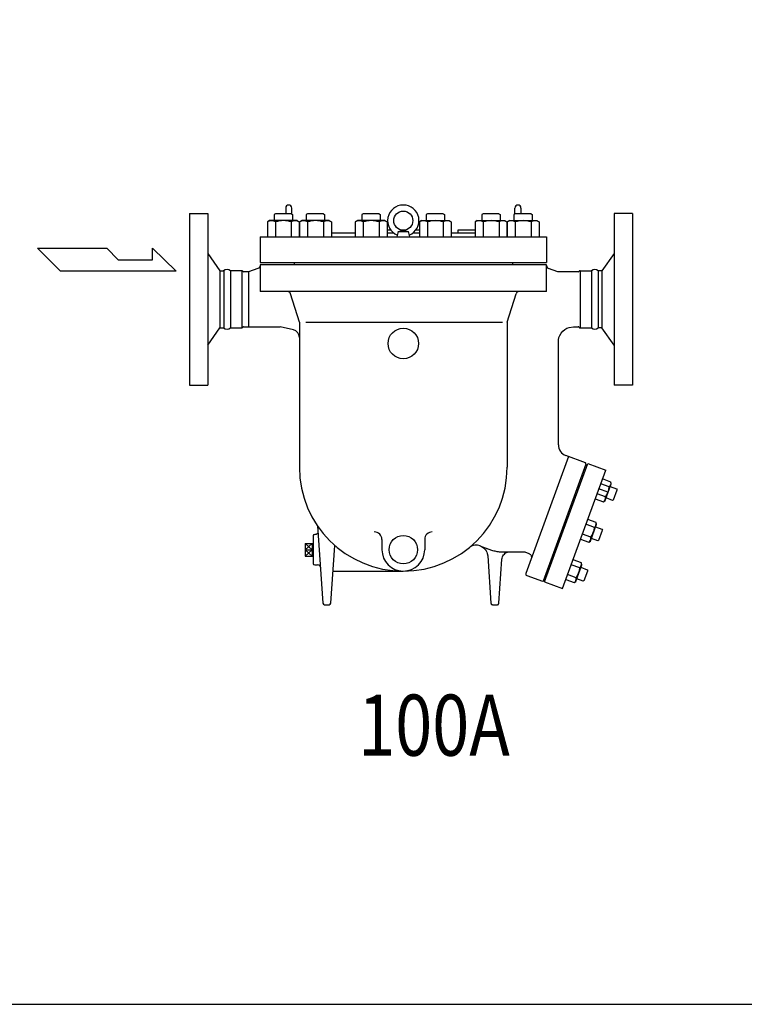
# Model space of a CAD drawing. Extents: x 360 to 8180, y 140 to 5640.
# Drawn here: x 6283 to 7231, y 140 to 1429 of the extents above; entities that cross this region are included whole.
import ezdxf
from ezdxf.enums import TextEntityAlignment as Align

# ---------------------------------------------------------------- set-up
doc = ezdxf.new("R2010")
doc.units = 0
doc.header["$LTSCALE"] = 80
doc.layers.get('0').update_dxf_attribs({"linetype": 'CONTINUOUS'})
doc.styles.get("Standard").update_dxf_attribs({"font": 'simplex', "width": 0.8, "bigfont": 'extfont'})

msp = doc.modelspace()

# ---------------------------------------------------------------- linework, layer by layer
for p, q in [((6505, 1175.8), (6505, 950.8)), ((6505, 1175.8), (6529, 1175.8)), ((6529, 1175.8), (6529, 950.8)), ((6617.6, 1175.3), (6616, 1174.4)), ((6616, 1174.4), (6616, 1166.3)), ((6638.4, 1175.3), (6617.6, 1175.3)), ((6631, 1182.8), (6631, 1175.3)), ((6638.4, 1175.3), (6640, 1174.4)), ((6639, 1175), (6639, 1182.8)), ((6640, 1174.4), (6640, 1166.3)), ((6659.7, 1175.3), (6658, 1174.4)), ((6658, 1174.4), (6658, 1166.3)), ((6680.4, 1175.3), (6659.7, 1175.3)), ((6680.4, 1175.3), (6682, 1174.4)), ((6682, 1174.4), (6682, 1166.3)), ((6732.5, 1175.3), (6730.9, 1174.4)), ((6730.9, 1174.4), (6730.9, 1166.3)), ((6753.3, 1175.3), (6732.5, 1175.3)), ((6753.3, 1175.3), (6754.9, 1174.4)), ((6754.9, 1174.4), (6754.9, 1166.3)), ((6816.6, 1175.3), (6815, 1174.4)), ((6815, 1174.4), (6815, 1166.3)), ((6837.4, 1175.3), (6816.6, 1175.3)), ((6837.4, 1175.3), (6839, 1174.4)), ((6839, 1174.4), (6839, 1166.3)), ((6889.5, 1175.3), (6887.9, 1174.4)), ((6887.9, 1174.4), (6887.9, 1166.3)), ((6910.2, 1175.3), (6889.5, 1175.3)), ((6910.2, 1175.3), (6911.9, 1174.4)), ((6911.9, 1174.4), (6911.9, 1166.3)), ((6931.5, 1175.3), (6929.9, 1174.4)), ((6929.9, 1174.4), (6929.9, 1166.3)), ((6931, 1175), (6931, 1182.8)), ((6952.3, 1175.3), (6931.5, 1175.3)), ((6939, 1182.8), (6939, 1175.3)), ((6952.3, 1175.3), (6953.9, 1174.4)), ((6953.9, 1174.4), (6953.9, 1166.3)), ((7061, 1175.8), (7061, 950.8)), ((7085, 1175.8), (7061, 1175.8)), ((7085, 1175.8), (7085, 950.8)), ((6610, 1166.3), (6607.2, 1164.7)), ((6607.2, 1164.7), (6607.2, 1145.3)), ((6646, 1166.3), (6610, 1166.3)), ((6617.6, 1164.7), (6617.6, 1145.3)), ((6638.4, 1164.7), (6638.4, 1145.3)), ((6646, 1166.3), (6648.8, 1164.7)), ((6648.8, 1164.7), (6648.8, 1145.3)), ((6652, 1166.3), (6649.3, 1164.7)), ((6649.3, 1164.7), (6649.3, 1145.3)), ((6688, 1166.3), (6652, 1166.3)), ((6659.7, 1164.7), (6659.7, 1145.3)), ((6680.4, 1164.7), (6680.4, 1145.3)), ((6688, 1166.3), (6690.8, 1164.7)), ((6690.8, 1164.7), (6690.8, 1145.3)), ((6724.9, 1166.3), (6722.1, 1164.7)), ((6722.1, 1164.7), (6722.1, 1145.3)), ((6760.9, 1166.3), (6724.9, 1166.3)), ((6732.5, 1164.7), (6732.5, 1145.3)), ((6753.3, 1164.7), (6753.3, 1145.3)), ((6760.9, 1166.3), (6763.7, 1164.7)), ((6763.7, 1164.7), (6763.7, 1145.3)), ((6809, 1166.3), (6806.2, 1164.7)), ((6806.2, 1164.7), (6806.2, 1145.3)), ((6809, 1166.3), (6845, 1166.3)), ((6816.6, 1164.7), (6816.6, 1145.3)), ((6837.4, 1164.7), (6837.4, 1145.3)), ((6845, 1166.3), (6847.8, 1164.7)), ((6847.8, 1164.7), (6847.8, 1145.3)), ((6881.9, 1166.3), (6879.1, 1164.7)), ((6879.1, 1164.7), (6879.1, 1145.3)), ((6881.9, 1166.3), (6917.9, 1166.3)), ((6889.5, 1164.7), (6889.5, 1145.3)), ((6910.3, 1164.7), (6910.3, 1145.3)), ((6917.9, 1166.3), (6920.6, 1164.7)), ((6920.6, 1164.7), (6920.6, 1145.3)), ((6923.9, 1166.3), (6921.1, 1164.7)), ((6921.1, 1164.7), (6921.1, 1145.3)), ((6923.9, 1166.3), (6959.9, 1166.3)), ((6931.5, 1164.7), (6931.5, 1145.3)), ((6952.3, 1164.7), (6952.3, 1145.3)), ((6959.9, 1166.3), (6962.7, 1164.7)), ((6962.7, 1164.7), (6962.7, 1145.3)), ((6690.8, 1150.3), (6722.1, 1150.3)), ((6763.7, 1154.3), (6768.3, 1154.3)), ((6763.7, 1150.3), (6772.1, 1150.3)), ((6778.4, 1152.3), (6776.7, 1145.3)), ((6778.4, 1152.3), (6785, 1153.8)), ((6778.4, 1152.3), (6791.5, 1152.3)), ((6785, 1153.8), (6791.5, 1152.3)), ((6791.5, 1152.3), (6793.2, 1145.3)), ((6797.8, 1150.3), (6806.2, 1150.3)), ((6801.6, 1154.3), (6806.2, 1154.3)), ((6847.8, 1150.3), (6879.1, 1150.3)), ((6857, 1154.3), (6879.1, 1154.3)), ((6857, 1150.3), (6857, 1154.3)), ((6597.5, 1145.3), (6972.5, 1145.3)), ((6597.5, 1145.3), (6597.5, 1111.3)), ((6776.7, 1145.3), (6793.2, 1145.3)), ((6972.5, 1145.3), (6972.5, 1111.3)), ((6306.1, 1130.3), (6396.8, 1130.3)), ((6336.3, 1100), (6306.1, 1130.3)), ((6396.8, 1130.3), (6411.9, 1115.2)), ((6456.7, 1130.3), (6487.6, 1100)), ((6456.7, 1115.2), (6456.7, 1130.3)), ((6529, 1123.3), (6545, 1100.8)), ((7061, 1123.3), (7044.9, 1100.8)), ((6411.9, 1115.2), (6456.7, 1115.2)), ((6597.5, 1111.3), (6972.5, 1111.3)), ((6642, 1111.3), (6642, 1108.3)), ((6928, 1111.3), (6928, 1108.3)), ((6487.6, 1100), (6336.3, 1100)), ((6545, 1100.8), (6550, 1100.8)), ((6545, 1100.8), (6545, 1025.8)), ((6550, 1100.8), (6550, 1025.8)), ((6558.7, 1100.8), (6558.7, 1025.8)), ((6573.5, 1100.8), (6558.7, 1100.8)), ((6573.5, 1100.8), (6573.5, 1025.8)), ((6582.5, 1099.3), (6576.1, 1099.3)), ((6594.5, 1103.5), (6582.5, 1099.3)), ((6582.5, 1099.3), (6582.5, 1027.3)), ((6595.4, 1103.9), (6594.5, 1103.5)), ((6595.9, 1104.2), (6595.4, 1103.9)), ((6596.3, 1104.5), (6595.9, 1104.2)), ((6596.6, 1104.9), (6596.3, 1104.5)), ((6596.9, 1105.4), (6596.6, 1104.9)), ((6597.2, 1105.9), (6596.9, 1105.4)), ((6597.3, 1106.4), (6597.2, 1105.9)), ((6597.4, 1106.9), (6597.3, 1106.4)), ((6597.5, 1107.4), (6597.4, 1106.9)), ((6972.5, 1108.3), (6597.5, 1108.3)), ((6597.5, 1108.3), (6597.5, 1073.4)), ((6597.5, 1107.4), (6597.5, 1107.4)), ((6972.5, 1073.4), (6972.5, 1108.3)), ((6987.5, 1099.3), (6975.1, 1103.6)), ((7013.9, 1099.3), (6987.5, 1099.3)), ((7016.4, 1100.8), (7031.2, 1100.8)), ((7016.5, 1100.8), (7016.5, 1025.8)), ((7031.2, 1100.8), (7031.2, 1025.8)), ((7044.9, 1100.8), (7039.9, 1100.8)), ((7039.9, 1100.8), (7039.9, 1025.8)), ((7044.9, 1100.8), (7044.9, 1025.8)), ((6972.5, 1073.4), (6597.5, 1073.4)), ((6649, 1033.3), (6637.3, 1070.6)), ((6921, 1033.3), (6932.6, 1070.6)), ((6649, 1033.3), (6649, 843.3)), ((6657.3, 1033.3), (6914.8, 1033.3)), ((6921, 1033.3), (6921, 843.3)), ((6529, 1003.3), (6545, 1025.8)), ((6545, 1025.8), (6550, 1025.8)), ((6545, 1025.8), (6550, 1025.8)), ((6558.7, 1025.8), (6573.5, 1025.8)), ((6576, 1027.3), (6624, 1027.3)), ((6641.3, 1023.2), (6624, 1027.3)), ((6990, 1016.1), (6991.7, 1018.9)), ((6991.7, 1018.9), (6993.8, 1021.4)), ((6993.8, 1021.4), (6996.3, 1023.6)), ((6996.3, 1023.6), (6999.1, 1025.3)), ((6999.1, 1025.3), (7002.1, 1026.4)), ((7002.1, 1026.4), (7008, 1027.3)), ((7008, 1027.3), (7013.9, 1027.3)), ((7016.4, 1025.8), (7031.2, 1025.8)), ((7044.9, 1025.8), (7039.9, 1025.8)), ((7044.9, 1025.8), (7039.9, 1025.8)), ((7061, 1003.3), (7044.9, 1025.8)), ((6988, 1007.3), (6988.2, 1010.2)), ((6988, 872.7), (6988, 1007.3)), ((6988, 1007.3), (6988, 1007.3)), ((6988.2, 1010.2), (6988.8, 1013.2)), ((6988.8, 1013.2), (6990, 1016.1)), ((6505, 950.8), (6529, 950.8)), ((7085, 950.8), (7061, 950.8)), ((7001.1, 857.4), (6945.3, 704.3)), ((7023.6, 849.2), (6997.8, 858.6)), ((6968.5, 694.8), (7024.2, 847.9)), ((6970, 693.1), (7026.5, 848.2)), ((6993.5, 684.6), (7050, 839.6)), ((7024.2, 847.9), (7023.6, 849.2)), ((7026.5, 848.2), (7050, 839.6)), ((7018.4, 831.8), (7020.2, 831.1)), ((7056.7, 824), (7045.7, 828)), ((7014.8, 816.1), (7012.9, 816.7)), ((7052.9, 810.7), (7041, 815)), ((7054.4, 817.5), (7043.4, 821.5)), ((7049.2, 799.6), (7057.2, 821.5)), ((7055.9, 818.1), (7064.3, 815)), ((7057.2, 821.5), (7056.7, 824)), ((7060.2, 800.7), (7065, 813.7)), ((7064.3, 815), (7065, 813.7)), ((7036.3, 802), (7047.3, 798)), ((7049.6, 804.5), (7038.6, 808.5)), ((7047.3, 798), (7049.2, 799.6)), ((7058.8, 800), (7050.5, 803.1)), ((7060.2, 800.7), (7058.8, 800)), ((6999.1, 778.9), (7001, 778.2)), ((7037.5, 771.1), (7026.5, 775.1)), ((6672.7, 766.5), (6679.8, 665.2)), ((6995.5, 763.2), (6993.6, 763.8)), ((7035.1, 764.6), (7024.1, 768.6)), ((7030, 746.7), (7037.9, 768.6)), ((7036.7, 765.2), (7045.1, 762.1)), ((7037.9, 768.6), (7037.5, 771.1)), ((7045.1, 762.1), (7045.7, 760.8)), ((6667, 753.4), (6667, 717.4)), ((6669, 755.4), (6669, 755.4)), ((6757, 748.7), (6757, 735.4)), ((6813, 748.7), (6813, 735.4)), ((7017, 749.1), (7028, 745.1)), ((7030.4, 751.6), (7019.4, 755.6)), ((7039.6, 747.1), (7031.2, 750.2)), ((7041, 747.8), (7045.7, 760.8)), ((6656.5, 743.7), (6656.5, 727.1)), ((6656.5, 743.7), (6665.5, 743.7)), ((6656.5, 743.7), (6665.5, 735.4)), ((6656.5, 735.4), (6665.5, 743.7)), ((6656.5, 735.4), (6665.5, 735.4)), ((6665.5, 735.4), (6656.5, 727.1)), ((6665.5, 727.1), (6656.5, 735.4)), ((6665.5, 743.7), (6667, 743.7)), ((6665.5, 743.7), (6665.5, 727.1)), ((6665.5, 742.9), (6667, 742.8)), ((6690.1, 665.2), (6695.4, 741)), ((6885.4, 740.4), (6885.6, 740.4)), ((6885.4, 740.4), (6900.5, 734.9)), ((6885.6, 740.4), (6887.2, 739.7)), ((6885.6, 740.4), (6885.6, 740.4)), ((6887.2, 739.7), (6888.7, 738.9)), ((6888.7, 738.9), (6890.1, 737.8)), ((6890.1, 737.8), (6891.3, 736.6)), ((6891.3, 736.6), (6892.5, 735.3)), ((6892.5, 735.3), (6893.5, 733.8)), ((7028, 745.1), (7030, 746.7)), ((7041, 747.8), (7039.6, 747.1)), ((6656.5, 727.1), (6665.5, 727.1)), ((6665.5, 727.9), (6667, 728)), ((6665.5, 727.1), (6667, 727.1)), ((6893.5, 733.8), (6894.3, 732.2)), ((6894.3, 732.2), (6894.9, 730.6)), ((6894.9, 730.6), (6895.5, 727.3)), ((6895.5, 727.3), (6899.8, 665.2)), ((6900.5, 734.9), (6901.9, 734.5)), ((6900.5, 734.9), (6900.5, 734.9)), ((6901.9, 734.5), (6903.3, 734)), ((6903.3, 734), (6904.7, 733.7)), ((6904.7, 733.7), (6906.1, 733.3)), ((6906.1, 733.3), (6907.6, 733)), ((6907.6, 733), (6909, 732.8)), ((6909, 732.8), (6910.5, 732.6)), ((6910.1, 665.2), (6914.1, 723.1)), ((6910.5, 732.6), (6912, 732.5)), ((6912, 732.5), (6914.9, 732.4)), ((6914.1, 723.1), (6914.3, 724.5)), ((6914.1, 723.1), (6914.1, 723.1)), ((6914.3, 724.5), (6914.7, 725.9)), ((6914.7, 725.9), (6915.4, 727.3)), ((6914.9, 732.4), (6944, 732.4)), ((6915.4, 727.3), (6916.2, 728.6)), ((6916.2, 728.6), (6917.3, 729.7)), ((6917.3, 729.7), (6918.5, 730.7)), ((6918.5, 730.7), (6919.9, 731.5)), ((6919.9, 731.5), (6921.3, 732)), ((6921.3, 732), (6924.1, 732.4)), ((6924.1, 732.4), (6931.6, 732.4)), ((6944, 732.4), (6949.5, 730.4)), ((6949.5, 730.4), (6950.2, 730.1)), ((6949.5, 730.4), (6949.5, 730.4)), ((6950.2, 730.1), (6950.8, 729.7)), ((6950.8, 729.7), (6951.4, 729.2)), ((6951.4, 729.2), (6951.9, 728.5)), ((6951.9, 728.5), (6952.4, 727.8)), ((6952.4, 727.8), (6952.6, 727)), ((6952.8, 725.5), (6952.5, 724)), ((6952.6, 727), (6952.8, 726.2)), ((6952.8, 726.2), (6952.8, 725.5)), ((6979.8, 726), (6981.7, 725.3)), ((7018.2, 718.2), (7007.2, 722.2)), ((6669, 715.4), (6669, 715.4)), ((6669, 715.4), (6672.6, 715.4)), ((6976.3, 710.3), (6974.4, 710.9)), ((7015.9, 711.7), (7004.9, 715.7)), ((7010.7, 693.8), (7018.7, 715.7)), ((7017.4, 712.3), (7025.8, 709.2)), ((7018.7, 715.7), (7018.2, 718.2)), ((7025.8, 709.2), (7026.5, 707.9)), ((6693, 707.4), (6785, 707.4)), ((6945.3, 704), (6945.2, 703.7)), ((6945.2, 703.7), (6945.2, 703.4)), ((6945.2, 703.4), (6945.3, 703)), ((6945.3, 704.3), (6945.3, 704)), ((6945.3, 704.3), (6945.3, 704.3)), ((6945.3, 703), (6945.4, 702.7)), ((6945.4, 702.7), (6945.6, 702.4)), ((6945.6, 702.4), (6945.8, 702.2)), ((6945.8, 702.2), (6946, 702)), ((6946, 702), (6946.5, 701.7)), ((6946.5, 701.7), (6967.2, 694.2)), ((7011.1, 698.7), (7000.1, 702.7)), ((7020.3, 694.2), (7012, 697.3)), ((7021.7, 694.9), (7026.5, 707.9)), ((6967.2, 694.2), (6968.5, 694.8)), ((6970, 693.1), (6993.5, 684.6)), ((6997.7, 696.2), (7008.8, 692.2)), ((7008.8, 692.2), (7010.7, 693.8)), ((7021.7, 694.9), (7020.3, 694.2)), ((6681.8, 663.3), (6688.1, 663.3)), ((6899.8, 665.2), (6899.9, 664.9)), ((6899.8, 665.2), (6899.8, 665.2)), ((6899.9, 664.9), (6899.9, 664.6)), ((6899.9, 664.6), (6900.1, 664.3)), ((6900.1, 664.3), (6900.2, 664.1)), ((6900.2, 664.1), (6900.5, 663.8)), ((6900.5, 663.8), (6900.7, 663.6)), ((6900.7, 663.6), (6901, 663.5)), ((6901, 663.5), (6901.3, 663.4)), ((6901.3, 663.4), (6901.8, 663.3)), ((6901.8, 663.3), (6908.1, 663.3)), ((6908.1, 663.3), (6908.4, 663.3)), ((6908.1, 663.3), (6908.1, 663.3)), ((6908.4, 663.3), (6908.7, 663.4)), ((6908.7, 663.4), (6908.9, 663.5)), ((6908.9, 663.5), (6909.2, 663.6)), ((6909.2, 663.6), (6909.5, 663.8)), ((6909.5, 663.8), (6909.7, 664.1)), ((6909.7, 664.1), (6909.8, 664.3)), ((6909.8, 664.3), (6910, 664.6)), ((6910, 664.6), (6910.1, 665.2))]:
    msp.add_line(p, q)
msp.add_lwpolyline([(360, 140), (8180, 140), (8180, 5640), (360, 5640)], close=True)
for centre, radius in [((6785, 1166.3), 12.5), ((6785, 1005.4), 20), ((6785, 735.4), 18.6)]:
    msp.add_circle(centre, radius)
for centre, radius, start, end in [((6635, 1182.8), 4, 0, 180), ((6785, 1166.3), 20.5, 292.2304, 247.7696), ((6935, 1182.8), 4, 0, 180), ((6612.4, 1157.1), 9.2, 55.6158, 115.6158), ((6628, 1131.9), 34.4, 72.412, 107.588), ((6643.6, 1157.1), 9.2, 64.3842, 124.3842), ((6654.5, 1157.1), 9.2, 55.6158, 115.6158), ((6670, 1131.9), 34.4, 72.412, 107.588), ((6685.6, 1157.1), 9.2, 64.3842, 124.3842), ((6727.3, 1157.1), 9.2, 55.6158, 115.6158), ((6742.9, 1131.9), 34.4, 72.412, 107.588), ((6758.5, 1157.1), 9.2, 64.3842, 124.3842), ((6811.4, 1157.1), 9.2, 55.6158, 115.6158), ((6827, 1131.9), 34.4, 72.412, 107.588), ((6842.6, 1157.1), 9.2, 64.3842, 124.3842), ((6884.3, 1157.1), 9.2, 55.6158, 115.6158), ((6899.9, 1131.9), 34.4, 72.412, 107.588), ((6915.4, 1157.1), 9.2, 64.3842, 124.3842), ((6926.3, 1157.1), 9.2, 55.6158, 115.6158), ((6941.9, 1131.9), 34.4, 72.412, 107.588), ((6957.5, 1157.1), 9.2, 64.3842, 124.3842), ((6554.2, 1094.5), 7.73, 54.6342, 125.3658), ((6573.5, 1099.3), 1.51, 30.3702, 90.2437), ((6576.1, 1100.8), 1.5, 209.8745, 270.0023), ((6976.5, 1107.4), 4, 180, 250.7206), ((7013.9, 1100.8), 1.5, 269.9885, 330.0409), ((7016.4, 1099.3), 1.46, 89.7869, 149.9449), ((7035.7, 1094.5), 7.73, 54.6342, 125.3658), ((6633.5, 1069.4), 4, 17.276, 90), ((6936.4, 1069.4), 4, 90, 162.724), ((6554.2, 1032.1), 7.73, 234.6342, 305.3658), ((6573.4, 1027.3), 1.5, 271.2545, 330.3407), ((6576, 1025.8), 1.5, 90.0001, 149.6896), ((6639, 1013.4), 10, 0, 76.5312), ((7013.9, 1025.8), 1.49, 29.8462, 89.4902), ((7016.4, 1027.3), 1.48, 210.1278, 270.0275), ((7035.7, 1032.1), 7.73, 234.6342, 305.3658), ((7003, 872.7), 15, 180, 250.0007), ((6785, 843.3), 136, 180, 0), ((7029.8, 819.1), 24.7, 323.6802, 356.3198), ((7050.4, 822.7), 6.54, 307.9995, 12.0005), ((7043.2, 803.1), 6.54, 307.9995, 12.0005), ((7010.5, 766.2), 24.7, 323.6802, 356.3198), ((7031.1, 769.8), 6.54, 307.9995, 12.0005), ((6669, 753.4), 2, 90, 180), ((6669, 761.4), 6, 270, 316.4618), ((6747, 748.7), 10, 0, 90), ((6823, 748.7), 10, 90, 180), ((7024, 750.2), 6.54, 307.9995, 12.0005), ((6785, 735.4), 28, 180, 0), ((6880.3, 726.3), 15, 69.9992, 123.094), ((6669, 717.4), 2, 180, 270), ((6672.6, 705.4), 10, 67.6218, 90.0013), ((6672.6, 705.4), 10, 67.6218, 90), ((6673.5, 712.4), 3, 4, 67.9419), ((6991.3, 713.3), 24.7, 323.6802, 356.3198), ((7011.8, 716.9), 6.54, 307.9995, 12.0005), ((7004.7, 697.3), 6.54, 307.9995, 12.0005), ((6681.8, 665.3), 2, 184, 270), ((6688.1, 665.3), 2, 270, 356.0003)]:
    msp.add_arc(centre, radius, start, end)

# ---------------------------------------------------------------- texts
at = {"width": 0.8}
msp.add_text('100A', height=80, dxfattribs=at).set_placement((6825.2, 495.2), align=Align.MIDDLE)

doc.saveas('drawing.dxf')
